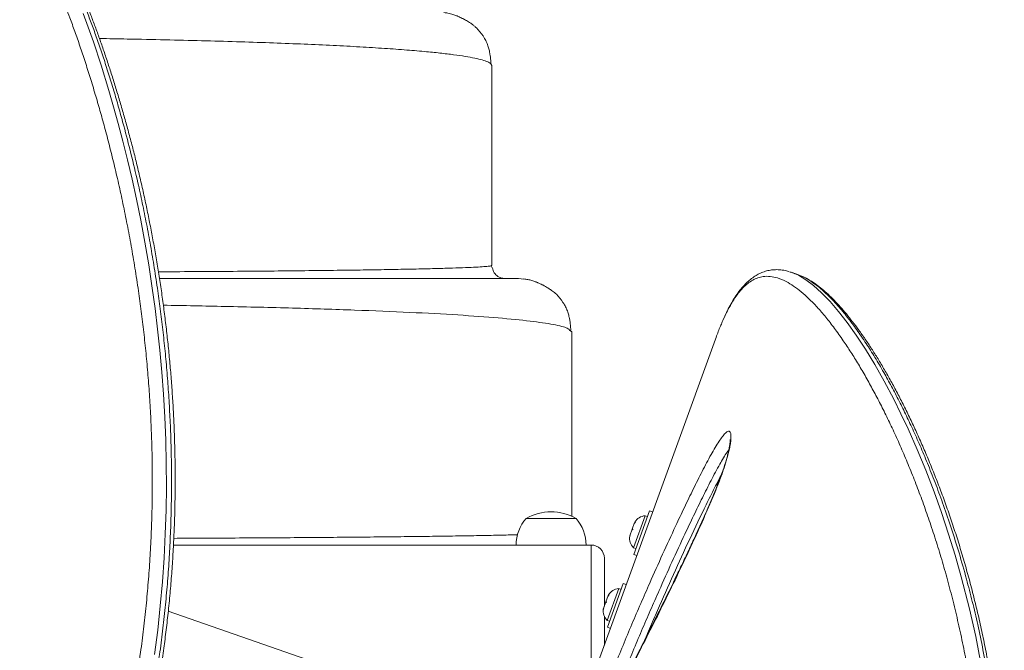
# Model space of a CAD drawing. Extents: x 1219 to 1639, y 1784 to 2237.
# Drawn here: x 1520 to 1539, y 2012 to 2024 of the extents above; entities that cross this region are included whole.
import ezdxf

# ---------------------------------------------------------------- set-up
doc = ezdxf.new("R2010")
doc.units = 0
doc.header["$LTSCALE"] = 0.125
doc.header["$MEASUREMENT"] = 0
doc.layers.add('CONTOUR', color=7, linetype='CONTINUOUS')

msp = doc.modelspace()

# ---------------------------------------------------------------- linework, layer by layer
at = {"layer": 'CONTOUR', "lineweight": 15}
for p, q in [((1529.284, 2022.989), (1529.264, 2023.024)), ((1529.284, 2022.989), (1529.284, 2019.239)), ((1529.266, 2019.231), (1529.284, 2019.239)), ((1529.289, 2019.19), (1529.266, 2019.23)), ((1529.784, 2018.989), (1529.881, 2018.979)), ((1535.035, 2019.06), (1534.919, 2019.103)), ((1535.094, 2019.036), (1535.035, 2019.058)), ((1530.784, 2017.989), (1530.74, 2018.024)), ((1530.784, 2017.989), (1530.784, 2014.522)), ((1533.49, 2017.887), (1533.476, 2017.85)), ((1531.107, 2011.322), (1533.476, 2017.85)), ((1531.944, 2013.811), (1532.243, 2014.633)), ((1532.301, 2014.612), (1532.243, 2014.633)), ((1529.924, 2014.489), (1530.854, 2014.489)), ((1529.924, 2014.489), (1530.601, 2014.489)), ((1530.601, 2014.489), (1530.861, 2014.489)), ((1530.854, 2014.489), (1530.861, 2014.489)), ((1531.955, 2014.391), (1531.924, 2014.304)), ((1532.158, 2014.538), (1531.941, 2013.938)), ((1531.976, 2014.423), (1531.955, 2014.391)), ((1531.955, 2014.391), (1531.962, 2014.408)), ((1531.962, 2014.408), (1531.976, 2014.423)), ((1531.965, 2014.418), (1531.962, 2014.408)), ((1532.202, 2014.522), (1532.158, 2014.538)), ((1531.879, 2014.181), (1531.873, 2014.164)), ((1531.879, 2014.181), (1531.874, 2014.143)), ((1531.911, 2014.268), (1531.879, 2014.181)), ((1531.911, 2014.268), (1531.924, 2014.304)), ((1531.925, 2014.283), (1531.911, 2014.268)), ((1531.924, 2014.304), (1531.925, 2014.283)), ((1531.143, 2013.989), (1523.305, 2013.989)), ((1531.873, 2014.164), (1531.869, 2014.154)), ((1531.874, 2014.143), (1531.873, 2014.164)), ((1531.941, 2013.938), (1531.985, 2013.922)), ((1531.944, 2013.811), (1532.002, 2013.79)), ((1531.393, 2013.739), (1531.393, 2012.841)), ((1531.449, 2012.446), (1531.747, 2013.268)), ((1531.805, 2013.247), (1531.747, 2013.268)), ((1531.662, 2013.172), (1531.445, 2012.573)), ((1531.707, 2013.156), (1531.662, 2013.172)), ((1531.415, 2012.903), (1531.384, 2012.816)), ((1531.415, 2012.903), (1531.428, 2012.939)), ((1531.43, 2012.918), (1531.415, 2012.903)), ((1531.46, 2013.025), (1531.428, 2012.939)), ((1531.428, 2012.939), (1531.43, 2012.918)), ((1531.481, 2013.058), (1531.46, 2013.025)), ((1531.46, 2013.025), (1531.466, 2013.043)), ((1531.466, 2013.043), (1531.481, 2013.058)), ((1531.47, 2013.053), (1531.466, 2013.043)), ((1528.997, 2010.732), (1523.208, 2012.746)), ((1531.377, 2012.799), (1531.374, 2012.789)), ((1531.384, 2012.816), (1531.377, 2012.799)), ((1531.379, 2012.778), (1531.377, 2012.799)), ((1531.384, 2012.816), (1531.379, 2012.778)), ((1531.393, 2012.65), (1531.393, 2012.11)), ((1531.445, 2012.573), (1531.489, 2012.557)), ((1531.449, 2012.446), (1531.507, 2012.424))]:
    msp.add_line(p, q, dxfattribs=at)
at = {"layer": 'CONTOUR', "lineweight": 0}
msp.add_line((1531.143, 2013.989), (1531.143, 2011.421), dxfattribs=at)
at = {"layer": 'CONTOUR', "lineweight": 0, "flags": 128}
for points in [[(1521.612, 2023.967), (1521.706, 2023.709), (1521.802, 2023.437), (1521.947, 2022.997), (1522.093, 2022.52), (1522.182, 2022.217), (1522.269, 2021.9), (1522.357, 2021.567), (1522.443, 2021.22), (1522.528, 2020.857), (1522.611, 2020.479), (1522.691, 2020.085), (1522.768, 2019.675), (1522.84, 2019.249), (1522.908, 2018.808), (1522.96, 2018.43), (1523.007, 2018.041), (1523.05, 2017.644), (1523.087, 2017.235), (1523.118, 2016.818), (1523.143, 2016.391), (1523.16, 2015.957), (1523.17, 2015.516), (1523.172, 2015.081), (1523.166, 2014.641), (1523.152, 2014.197), (1523.129, 2013.749), (1523.098, 2013.298), (1523.058, 2012.844), (1523.009, 2012.39), (1522.95, 2011.935)], [(1534.992, 2019.07), (1535.035, 2019.052), (1535.175, 2018.968), (1535.321, 2018.859), (1535.471, 2018.724), (1535.628, 2018.562), (1535.788, 2018.375), (1535.952, 2018.164), (1536.12, 2017.929), (1536.293, 2017.664), (1536.469, 2017.376), (1536.645, 2017.062), (1536.823, 2016.725), (1536.958, 2016.453), (1537.093, 2016.167), (1537.263, 2015.782), (1537.424, 2015.394), (1537.581, 2014.986), (1537.72, 2014.597), (1537.855, 2014.192), (1537.976, 2013.8), (1538.092, 2013.394), (1538.245, 2012.793), (1538.362, 2012.27), (1538.467, 2011.731)]]:
    msp.add_lwpolyline(points, dxfattribs=at)
at = {"layer": 'CONTOUR', "lineweight": 15}
for centre, radius, start, end in [((1530.393, 2013.672), 0.941, 60.1372, 119.8628), ((1530.502, 2013.987), 0.766, 139.0348, 179.8532), ((1530.283, 2013.987), 0.766, 0.1468, 40.9652), ((1532.181, 2014.285), 0.254, 95.2195, 148.3077), ((1531.143, 2013.739), 0.25, 0, 90), ((1532.12, 2014.118), 0.254, 171.7899, 224.8781), ((1531.686, 2012.92), 0.254, 95.2195, 148.3077), ((1531.625, 2012.752), 0.254, 171.7899, 224.8781)]:
    msp.add_arc(centre, radius, start, end, dxfattribs=at)
at = {"layer": 'CONTOUR', "lineweight": 0}
for points, knots in [([(1522.6, 2011.381), (1522.63, 2011.579), (1522.682, 2011.921), (1522.746, 2012.411), (1522.794, 2012.85), (1522.833, 2013.292), (1522.865, 2013.735), (1522.888, 2014.179), (1522.903, 2014.623), (1522.909, 2015.066), (1522.908, 2015.503), (1522.898, 2015.931), (1522.882, 2016.352), (1522.858, 2016.768), (1522.828, 2017.18), (1522.791, 2017.585), (1522.749, 2017.985), (1522.701, 2018.376), (1522.646, 2018.778), (1522.583, 2019.188), (1522.513, 2019.604), (1522.437, 2020.007), (1522.358, 2020.398), (1522.276, 2020.776), (1522.19, 2021.141), (1522.103, 2021.493), (1522.014, 2021.829), (1521.926, 2022.148), (1521.835, 2022.46), (1521.742, 2022.768), (1521.646, 2023.069), (1521.55, 2023.356), (1521.455, 2023.629), (1521.344, 2023.932), (1521.22, 2024.256), (1521.073, 2024.611), (1520.921, 2024.95), (1520.767, 2025.267), (1520.618, 2025.544), (1520.475, 2025.781), (1520.337, 2025.981), (1520.2, 2026.149), (1520.061, 2026.282), (1519.97, 2026.339), (1519.925, 2026.367)], [0, 0, 0, 0, 0.023006, 0.039902, 0.056827, 0.073849, 0.090899, 0.108081, 0.125293, 0.14261, 0.15996, 0.176859, 0.193789, 0.210823, 0.227889, 0.245091, 0.262322, 0.279657, 0.29702, 0.316908, 0.336835, 0.356879, 0.376958, 0.397182, 0.417436, 0.437799, 0.458188, 0.478021, 0.497874, 0.519553, 0.541255, 0.562978, 0.584799, 0.606639, 0.639649, 0.672715, 0.712351, 0.752065, 0.791672, 0.831344, 0.871199, 0.911109, 0.955521, 1, 1, 1, 1]), ([(1522.954, 2011.332), (1522.954, 2011.332), (1522.985, 2011.531), (1523.038, 2011.877), (1523.103, 2012.371), (1523.151, 2012.813), (1523.192, 2013.257), (1523.224, 2013.703), (1523.248, 2014.15), (1523.263, 2014.597), (1523.27, 2015.043), (1523.269, 2015.482), (1523.26, 2015.914), (1523.243, 2016.337), (1523.22, 2016.756), (1523.19, 2017.17), (1523.154, 2017.579), (1523.112, 2017.98), (1523.065, 2018.375), (1523.009, 2018.779), (1522.947, 2019.193), (1522.876, 2019.612), (1522.8, 2020.018), (1522.721, 2020.411), (1522.624, 2020.856), (1522.508, 2021.343), (1522.39, 2021.799), (1522.286, 2022.174), (1522.194, 2022.488), (1522.099, 2022.798), (1522.002, 2023.103), (1521.905, 2023.392), (1521.809, 2023.665), (1521.714, 2023.921), (1521.621, 2024.162), (1521.53, 2024.389), (1521.415, 2024.661), (1521.278, 2024.962), (1521.123, 2025.274), (1520.975, 2025.545), (1520.832, 2025.777), (1520.694, 2025.969), (1520.576, 2026.111), (1520.505, 2026.171), (1520.477, 2026.195)], [0, 0, 0, 0, 0, 0.024743, 0.042811, 0.060948, 0.079114, 0.0974, 0.115718, 0.134162, 0.152641, 0.171193, 0.189229, 0.207338, 0.22548, 0.243752, 0.262057, 0.280492, 0.298958, 0.317495, 0.338774, 0.360123, 0.381512, 0.402982, 0.424488, 0.457214, 0.490042, 0.51121, 0.5324, 0.555801, 0.579227, 0.602727, 0.62625, 0.649327, 0.672423, 0.695546, 0.718703, 0.760878, 0.803137, 0.845262, 0.887457, 0.929848, 0.9723, 1, 1, 1, 1]), ([(1529.264, 2023.024), (1529.247, 2023.035), (1529.211, 2023.059), (1529.108, 2023.094), (1528.968, 2023.128), (1528.788, 2023.161), (1528.57, 2023.193), (1528.313, 2023.224), (1528.005, 2023.255), (1527.641, 2023.285), (1527.217, 2023.315), (1526.75, 2023.344), (1526.242, 2023.37), (1525.695, 2023.394), (1525.112, 2023.417), (1524.492, 2023.437), (1523.839, 2023.456), (1523.154, 2023.473), (1522.513, 2023.486), (1522.091, 2023.494), (1521.916, 2023.497)], [0, 0, 0, 0, 0.052256, 0.10463, 0.15705, 0.209443, 0.261743, 0.313963, 0.366136, 0.425707, 0.48522, 0.544663, 0.604023, 0.663283, 0.722425, 0.78147, 0.840499, 0.899519, 0.958531, 1, 1, 1, 1]), ([(1523.023, 2019.117), (1523.128, 2019.118), (1523.472, 2019.12), (1524.022, 2019.123), (1524.67, 2019.128), (1525.279, 2019.133), (1525.85, 2019.139), (1526.382, 2019.145), (1526.873, 2019.152), (1527.322, 2019.159), (1527.729, 2019.167), (1528.091, 2019.174), (1528.407, 2019.183), (1528.677, 2019.191), (1528.899, 2019.2), (1529.072, 2019.21), (1529.192, 2019.219), (1529.256, 2019.226), (1529.264, 2019.23), (1529.266, 2019.231)], [0, 0, 0, 0, 0.028026, 0.091824, 0.155572, 0.219311, 0.283066, 0.346842, 0.410638, 0.474447, 0.538257, 0.602055, 0.665831, 0.729573, 0.793275, 0.856939, 0.920608, 0.984269, 1, 1, 1, 1]), ([(1538.118, 2004.838), (1538.137, 2004.936), (1538.196, 2005.232), (1538.285, 2005.728), (1538.364, 2006.301), (1538.423, 2006.849), (1538.463, 2007.373), (1538.488, 2007.893), (1538.498, 2008.487), (1538.487, 2009.149), (1538.449, 2009.789), (1538.399, 2010.333), (1538.346, 2010.787), (1538.283, 2011.234), (1538.21, 2011.673), (1538.128, 2012.103), (1538.037, 2012.524), (1537.939, 2012.935), (1537.835, 2013.334), (1537.725, 2013.719), (1537.611, 2014.09), (1537.491, 2014.451), (1537.368, 2014.801), (1537.241, 2015.139), (1537.111, 2015.465), (1536.978, 2015.779), (1536.845, 2016.079), (1536.71, 2016.364), (1536.575, 2016.635), (1536.439, 2016.894), (1536.301, 2017.145), (1536.161, 2017.384), (1536.019, 2017.613), (1535.869, 2017.839), (1535.711, 2018.06), (1535.548, 2018.27), (1535.388, 2018.456), (1535.234, 2018.615), (1535.086, 2018.747), (1534.945, 2018.854), (1534.796, 2018.944), (1534.65, 2019.005), (1534.506, 2019.035), (1534.383, 2019.033), (1534.274, 2019.007), (1534.177, 2018.964), (1534.084, 2018.902), (1533.994, 2018.82), (1533.907, 2018.719), (1533.821, 2018.597), (1533.737, 2018.453), (1533.666, 2018.314), (1533.623, 2018.214), (1533.607, 2018.178)], [0, 0, 0, 0, 0.0105872, 0.0320256, 0.0535141, 0.0725052, 0.0914962, 0.1106256, 0.1297551, 0.1574369, 0.1852167, 0.2032806, 0.2213697, 0.2395395, 0.2577327, 0.2760284, 0.2943463, 0.3127426, 0.3311604, 0.3492465, 0.3673517, 0.3855194, 0.4037051, 0.421971, 0.4402548, 0.4586007, 0.4769643, 0.4950163, 0.5130847, 0.5313752, 0.5496824, 0.5687554, 0.5878479, 0.6074294, 0.630354, 0.6533476, 0.6763758, 0.6994753, 0.7215404, 0.7436541, 0.7658022, 0.7930926, 0.8169832, 0.8409226, 0.8596831, 0.8784691, 0.8968078, 0.9151719, 0.9336333, 0.9521232, 0.9707437, 0.989396, 1, 1, 1, 1]), ([(1538.461, 2004.753), (1538.461, 2004.753), (1538.48, 2004.848), (1538.542, 2005.162), (1538.64, 2005.703), (1538.731, 2006.378), (1538.798, 2007.068), (1538.838, 2007.763), (1538.851, 2008.463), (1538.838, 2009.155), (1538.8, 2009.811), (1538.744, 2010.422), (1538.674, 2010.988), (1538.592, 2011.518), (1538.501, 2012.021), (1538.404, 2012.486), (1538.3, 2012.929), (1538.184, 2013.379), (1538.054, 2013.836), (1537.909, 2014.296), (1537.765, 2014.72), (1537.62, 2015.116), (1537.478, 2015.476), (1537.337, 2015.814), (1537.199, 2016.125), (1537.062, 2016.416), (1536.924, 2016.697), (1536.782, 2016.969), (1536.63, 2017.245), (1536.471, 2017.515), (1536.302, 2017.783), (1536.13, 2018.035), (1535.952, 2018.271), (1535.767, 2018.495), (1535.575, 2018.697), (1535.395, 2018.854), (1535.237, 2018.962), (1535.141, 2019.019), (1535.096, 2019.036), (1535.094, 2019.036)], [0, 0, 0, 0, 0, 0.013012, 0.043442, 0.074891, 0.106434, 0.139392, 0.172455, 0.205793, 0.239231, 0.269004, 0.297606, 0.326265, 0.352497, 0.378768, 0.403398, 0.428059, 0.457765, 0.486279, 0.514836, 0.540945, 0.567086, 0.59157, 0.616081, 0.639322, 0.662585, 0.687524, 0.712489, 0.741128, 0.769808, 0.800861, 0.831966, 0.864991, 0.902708, 0.940526, 0.970289, 0.998865, 1, 1, 1, 1]), ([(1530.74, 2018.024), (1530.73, 2018.035), (1530.698, 2018.071), (1530.455, 2018.128), (1530.028, 2018.193), (1529.423, 2018.253), (1528.665, 2018.308), (1527.761, 2018.357), (1526.724, 2018.4), (1525.559, 2018.437), (1524.359, 2018.467), (1523.505, 2018.483), (1523.115, 2018.49)], [0, 0, 0, 0, 0.053765, 0.161583, 0.269308, 0.376743, 0.484014, 0.591089, 0.697885, 0.804344, 0.910753, 1, 1, 1, 1]), ([(1531.118, 2010.399), (1531.12, 2010.407), (1531.126, 2010.443), (1531.146, 2010.52), (1531.178, 2010.626), (1531.221, 2010.757), (1531.277, 2010.917), (1531.346, 2011.105), (1531.446, 2011.368), (1531.578, 2011.704), (1531.743, 2012.107), (1531.909, 2012.503), (1532.076, 2012.891), (1532.268, 2013.329), (1532.485, 2013.816), (1532.703, 2014.289), (1532.895, 2014.696), (1533.061, 2015.039), (1533.228, 2015.374), (1533.366, 2015.633), (1533.472, 2015.819), (1533.543, 2015.933), (1533.608, 2016.026), (1533.657, 2016.084), (1533.695, 2016.115), (1533.722, 2016.127), (1533.744, 2016.122), (1533.76, 2016.1), (1533.768, 2016.064), (1533.771, 2016.011), (1533.766, 2015.936), (1533.753, 2015.845), (1533.732, 2015.749), (1533.701, 2015.63), (1533.656, 2015.481), (1533.588, 2015.286), (1533.506, 2015.071), (1533.411, 2014.839), (1533.313, 2014.612), (1533.16, 2014.269), (1532.951, 2013.816), (1532.686, 2013.26), (1532.42, 2012.72), (1532.156, 2012.195), (1531.896, 2011.688), (1531.683, 2011.279), (1531.517, 2010.961), (1531.395, 2010.734), (1531.301, 2010.566), (1531.233, 2010.452), (1531.195, 2010.393), (1531.165, 2010.352), (1531.139, 2010.324), (1531.118, 2010.317), (1531.111, 2010.346), (1531.116, 2010.385), (1531.118, 2010.399)], [0, 0, 0, 0, 0.002244, 0.011098, 0.018437, 0.025797, 0.038998, 0.052271, 0.065534, 0.095259, 0.125043, 0.154921, 0.184837, 0.214672, 0.257392, 0.300111, 0.328705, 0.357297, 0.385971, 0.414616, 0.427494, 0.44036, 0.451077, 0.461763, 0.468109, 0.474447, 0.48085, 0.487249, 0.493066, 0.498886, 0.506978, 0.515074, 0.522033, 0.528997, 0.541132, 0.553298, 0.570035, 0.586838, 0.6037, 0.620518, 0.66432, 0.708233, 0.752236, 0.796276, 0.840276, 0.884136, 0.905848, 0.927564, 0.949217, 0.958151, 0.967071, 0.972743, 0.978404, 0.986682, 0.995015, 1, 1, 1, 1]), ([(1533.73, 2015.781), (1533.72, 2015.766), (1533.686, 2015.72), (1533.629, 2015.626), (1533.528, 2015.451), (1533.395, 2015.202), (1533.231, 2014.876), (1533.068, 2014.54), (1532.877, 2014.138), (1532.661, 2013.67), (1532.445, 2013.189), (1532.255, 2012.759), (1532.091, 2012.379), (1531.928, 2011.993), (1531.767, 2011.599), (1531.64, 2011.275), (1531.565, 2011.082), (1531.544, 2011.025), (1531.544, 2011.024)], [0, 0, 0, 0, 0.01505, 0.04571, 0.076401, 0.148587, 0.220847, 0.2943, 0.367757, 0.477937, 0.588118, 0.664159, 0.740405, 0.816552, 0.892459, 0.968214, 0.999458, 1, 1, 1, 1]), ([(1532.168, 2012.24), (1532.18, 2012.27), (1532.242, 2012.417), (1532.403, 2012.79), (1532.652, 2013.355), (1532.956, 2014.019), (1533.213, 2014.563), (1533.422, 2014.984), (1533.529, 2015.197), (1533.584, 2015.297), (1533.586, 2015.3)], [0, 0, 0, 0, 0.027672, 0.134231, 0.34839, 0.562952, 0.778987, 0.887364, 0.995961, 1, 1, 1, 1]), ([(1529.768, 2014.181), (1529.673, 2014.179), (1529.48, 2014.174), (1529.138, 2014.167), (1528.756, 2014.161), (1528.337, 2014.154), (1527.882, 2014.148), (1527.392, 2014.143), (1526.869, 2014.137), (1526.314, 2014.133), (1525.729, 2014.128), (1525.113, 2014.124), (1524.468, 2014.12), (1523.868, 2014.117), (1523.473, 2014.115), (1523.312, 2014.114)], [0, 0, 0, 0, 0.075561, 0.154642, 0.233769, 0.312929, 0.392105, 0.471276, 0.550426, 0.629536, 0.708594, 0.78759, 0.86653, 0.945533, 1, 1, 1, 1])]:
    msp.add_open_spline(points, degree=3, knots=knots, dxfattribs=at)
at = {"layer": 'CONTOUR', "lineweight": 15}
for points, knots in [([(1523.018, 2011.332), (1523.035, 2011.446), (1523.072, 2011.685), (1523.124, 2012.039), (1523.17, 2012.4), (1523.211, 2012.76), (1523.246, 2013.127), (1523.276, 2013.497), (1523.3, 2013.863), (1523.318, 2014.227), (1523.33, 2014.586), (1523.337, 2014.941), (1523.338, 2015.292), (1523.335, 2015.641), (1523.326, 2015.986), (1523.313, 2016.324), (1523.295, 2016.658), (1523.273, 2016.987), (1523.247, 2017.314), (1523.216, 2017.64), (1523.182, 2017.964), (1523.143, 2018.286), (1523.101, 2018.604), (1523.056, 2018.918), (1523.007, 2019.227), (1522.955, 2019.531), (1522.9, 2019.829), (1522.843, 2020.124), (1522.783, 2020.414), (1522.72, 2020.702), (1522.654, 2020.986), (1522.586, 2021.266), (1522.516, 2021.541), (1522.443, 2021.811), (1522.369, 2022.076), (1522.293, 2022.337), (1522.216, 2022.591), (1522.138, 2022.841), (1522.058, 2023.086), (1521.978, 2023.324), (1521.897, 2023.554), (1521.815, 2023.777), (1521.733, 2023.993), (1521.65, 2024.2), (1521.567, 2024.4), (1521.484, 2024.592), (1521.4, 2024.776), (1521.317, 2024.951), (1521.233, 2025.118), (1521.149, 2025.276), (1521.066, 2025.426), (1520.982, 2025.567), (1520.898, 2025.699), (1520.814, 2025.823), (1520.728, 2025.937), (1520.642, 2026.041), (1520.563, 2026.126), (1520.511, 2026.17), (1520.489, 2026.189)], [0, 0, 0, 0, 0.014215, 0.029836, 0.04411, 0.058988, 0.074363, 0.089593, 0.104699, 0.119707, 0.134657, 0.149403, 0.164146, 0.178926, 0.193661, 0.20828, 0.222745, 0.237262, 0.251941, 0.266779, 0.281772, 0.296913, 0.312192, 0.327597, 0.343113, 0.358723, 0.374406, 0.390167, 0.406369, 0.422799, 0.439475, 0.456413, 0.473625, 0.491123, 0.508919, 0.527019, 0.545419, 0.564139, 0.583296, 0.602687, 0.622326, 0.64223, 0.662412, 0.682888, 0.703669, 0.72477, 0.746201, 0.767976, 0.790104, 0.812595, 0.835461, 0.858711, 0.882392, 0.906824, 0.931565, 0.956615, 0.981931, 1, 1, 1, 1]), ([(1528.992, 2023.696), (1528.978, 2023.709), (1528.952, 2023.733), (1528.903, 2023.77), (1528.855, 2023.802), (1528.811, 2023.829), (1528.776, 2023.849), (1528.748, 2023.864), (1528.721, 2023.878), (1528.688, 2023.894), (1528.654, 2023.909), (1528.626, 2023.92), (1528.597, 2023.932), (1528.564, 2023.944), (1528.522, 2023.957), (1528.477, 2023.968), (1528.429, 2023.978), (1528.399, 2023.982), (1528.382, 2023.984)], [0, 0, 0, 0, 0.148585, 0.268834, 0.361358, 0.413357, 0.451804, 0.466885, 0.480081, 0.504963, 0.530207, 0.543164, 0.557587, 0.594242, 0.644476, 0.734952, 0.853356, 1, 1, 1, 1]), ([(1528.992, 2023.696), (1529.037, 2023.648), (1529.096, 2023.586), (1529.134, 2023.511), (1529.143, 2023.494)], [0, 0, 0, 0, 0.773964, 1, 1, 1, 1]), ([(1529.264, 2023.024), (1529.263, 2023.044), (1529.261, 2023.088), (1529.254, 2023.15), (1529.245, 2023.209), (1529.232, 2023.277), (1529.212, 2023.349), (1529.183, 2023.426), (1529.159, 2023.471), (1529.146, 2023.495)], [0, 0, 0, 0, 0.06419, 0.137916, 0.227718, 0.337237, 0.517101, 0.737703, 1, 1, 1, 1]), ([(1529.294, 2019.191), (1529.296, 2019.175), (1529.303, 2019.126), (1529.354, 2019.058), (1529.436, 2019), (1529.502, 2018.992), (1529.534, 2018.989)], [0, 0, 0, 0, 0.1437664, 0.4291776, 0.7145888, 1, 1, 1, 1]), ([(1529.784, 2018.989), (1529.78, 2018.989), (1529.773, 2018.989), (1529.709, 2018.989), (1529.608, 2018.989), (1529.466, 2018.989), (1529.286, 2018.989), (1529.069, 2018.989), (1528.814, 2018.989), (1528.523, 2018.989), (1528.194, 2018.989), (1527.828, 2018.989), (1527.424, 2018.989), (1526.986, 2018.989), (1526.516, 2018.989), (1526.014, 2018.989), (1525.483, 2018.989), (1524.922, 2018.989), (1524.333, 2018.989), (1523.717, 2018.989), (1523.285, 2018.989), (1523.054, 2018.989), (1523.044, 2018.989)], [0, 0, 0, 0, 0.052451, 0.1050986, 0.1578759, 0.2107154, 0.2635499, 0.315376, 0.3671625, 0.4189426, 0.4707158, 0.5235344, 0.576335, 0.6291088, 0.6818464, 0.7345387, 0.787178, 0.8397938, 0.8923345, 0.9449143, 0.9975272, 1, 1, 1, 1]), ([(1530.492, 2018.696), (1530.481, 2018.706), (1530.461, 2018.724), (1530.425, 2018.753), (1530.387, 2018.78), (1530.349, 2018.805), (1530.31, 2018.829), (1530.275, 2018.848), (1530.246, 2018.864), (1530.22, 2018.878), (1530.186, 2018.894), (1530.152, 2018.909), (1530.124, 2018.921), (1530.095, 2018.932), (1530.061, 2018.944), (1530.026, 2018.955), (1529.99, 2018.965), (1529.955, 2018.973), (1529.918, 2018.979), (1529.895, 2018.982), (1529.882, 2018.984)], [0, 0, 0, 0, 0.114944, 0.213784, 0.296679, 0.363916, 0.41603, 0.454164, 0.468842, 0.481435, 0.504694, 0.528269, 0.540534, 0.554522, 0.590921, 0.641389, 0.707187, 0.788794, 0.886387, 1, 1, 1, 1]), ([(1534.853, 2019.123), (1534.839, 2019.127), (1534.79, 2019.142), (1534.708, 2019.155), (1534.607, 2019.16), (1534.509, 2019.15), (1534.415, 2019.129), (1534.325, 2019.095), (1534.239, 2019.05), (1534.155, 2018.993), (1534.074, 2018.924), (1533.994, 2018.842), (1533.917, 2018.747), (1533.843, 2018.639), (1533.771, 2018.519), (1533.702, 2018.388), (1533.649, 2018.278), (1533.619, 2018.208), (1533.611, 2018.19)], [0, 0, 0, 0, 0.028327, 0.098469, 0.165565, 0.230423, 0.294094, 0.357328, 0.420646, 0.485399, 0.552106, 0.620869, 0.691292, 0.762597, 0.833792, 0.90549, 0.975569, 1, 1, 1, 1]), ([(1534.865, 2019.118), (1534.876, 2019.115), (1534.917, 2019.106), (1534.961, 2019.085), (1534.992, 2019.07)], [0, 0, 0, 0, 0.280069, 1, 1, 1, 1]), ([(1538.51, 2004.724), (1538.528, 2004.814), (1538.572, 2005.032), (1538.635, 2005.37), (1538.697, 2005.743), (1538.75, 2006.112), (1538.795, 2006.487), (1538.832, 2006.864), (1538.861, 2007.242), (1538.882, 2007.622), (1538.895, 2008.004), (1538.901, 2008.388), (1538.898, 2008.77), (1538.887, 2009.15), (1538.868, 2009.526), (1538.842, 2009.901), (1538.809, 2010.273), (1538.768, 2010.641), (1538.721, 2011.004), (1538.667, 2011.363), (1538.607, 2011.718), (1538.54, 2012.07), (1538.468, 2012.419), (1538.389, 2012.763), (1538.305, 2013.102), (1538.216, 2013.436), (1538.123, 2013.764), (1538.025, 2014.085), (1537.923, 2014.399), (1537.817, 2014.706), (1537.708, 2015.004), (1537.597, 2015.294), (1537.484, 2015.574), (1537.369, 2015.845), (1537.252, 2016.108), (1537.134, 2016.361), (1537.014, 2016.606), (1536.893, 2016.841), (1536.772, 2017.066), (1536.65, 2017.28), (1536.529, 2017.484), (1536.408, 2017.676), (1536.288, 2017.857), (1536.169, 2018.026), (1536.051, 2018.183), (1535.935, 2018.329), (1535.82, 2018.463), (1535.705, 2018.587), (1535.591, 2018.698), (1535.477, 2018.798), (1535.364, 2018.885), (1535.252, 2018.958), (1535.166, 2019.007), (1535.118, 2019.027), (1535.106, 2019.031)], [0, 0, 0, 0, 0.012509, 0.030413, 0.046948, 0.064325, 0.081713, 0.099229, 0.116903, 0.13477, 0.152863, 0.171222, 0.189719, 0.207984, 0.226457, 0.24509, 0.263833, 0.282633, 0.301429, 0.320156, 0.33923, 0.358464, 0.377857, 0.397403, 0.417096, 0.436927, 0.456885, 0.476956, 0.497126, 0.517378, 0.537693, 0.558052, 0.578444, 0.598854, 0.619391, 0.64004, 0.660782, 0.681596, 0.702464, 0.723363, 0.744275, 0.765175, 0.786042, 0.806861, 0.827617, 0.848324, 0.869071, 0.890041, 0.911026, 0.931989, 0.952876, 0.973594, 0.993997, 1, 1, 1, 1]), ([(1530.492, 2018.696), (1530.537, 2018.648), (1530.596, 2018.586), (1530.634, 2018.511), (1530.643, 2018.494)], [0, 0, 0, 0, 0.773983, 1, 1, 1, 1]), ([(1530.762, 2018.024), (1530.762, 2018.034), (1530.761, 2018.054), (1530.758, 2018.097), (1530.753, 2018.15), (1530.744, 2018.209), (1530.731, 2018.277), (1530.711, 2018.349), (1530.683, 2018.426), (1530.659, 2018.471), (1530.646, 2018.495)], [0, 0, 0, 0, 0.0296506, 0.0607171, 0.1316056, 0.2198381, 0.3289792, 0.5099803, 0.7333815, 1, 1, 1, 1]), ([(1533.607, 2018.178), (1533.595, 2018.151), (1533.555, 2018.062), (1533.517, 2017.959), (1533.49, 2017.887)], [0, 0, 0, 0, 0.302674, 1, 1, 1, 1]), ([(1533.753, 2015.972), (1533.753, 2015.972), (1533.752, 2015.973), (1533.754, 2015.965), (1533.754, 2015.946), (1533.752, 2015.915), (1533.747, 2015.873), (1533.738, 2015.818), (1533.725, 2015.752), (1533.707, 2015.678), (1533.684, 2015.595), (1533.656, 2015.504), (1533.623, 2015.404), (1533.583, 2015.291), (1533.536, 2015.165), (1533.48, 2015.023), (1533.414, 2014.864), (1533.34, 2014.69), (1533.255, 2014.497), (1533.154, 2014.274), (1533.038, 2014.021), (1532.908, 2013.745), (1532.77, 2013.457), (1532.622, 2013.153), (1532.46, 2012.825), (1532.293, 2012.489), (1532.123, 2012.15), (1531.958, 2011.825), (1531.804, 2011.523), (1531.671, 2011.267), (1531.563, 2011.059), (1531.47, 2010.885), (1531.394, 2010.744), (1531.332, 2010.633), (1531.285, 2010.551), (1531.25, 2010.493), (1531.223, 2010.45), (1531.205, 2010.424), (1531.196, 2010.411), (1531.19, 2010.406), (1531.192, 2010.407), (1531.192, 2010.407)], [0, 0, 0, 0, 0.001582, 0.007973, 0.015077, 0.022213, 0.031566, 0.041732, 0.052765, 0.064596, 0.077146, 0.090266, 0.105255, 0.121657, 0.140079, 0.161486, 0.186118, 0.212769, 0.242501, 0.277081, 0.319995, 0.365266, 0.413061, 0.464223, 0.520016, 0.582566, 0.639639, 0.700177, 0.758179, 0.806123, 0.844338, 0.8782, 0.909672, 0.931927, 0.950163, 0.965999, 0.977009, 0.986556, 0.993956, 0.99976, 1, 1, 1, 1])]:
    msp.add_open_spline(points, degree=3, knots=knots, dxfattribs=at)

doc.saveas('drawing.dxf')
